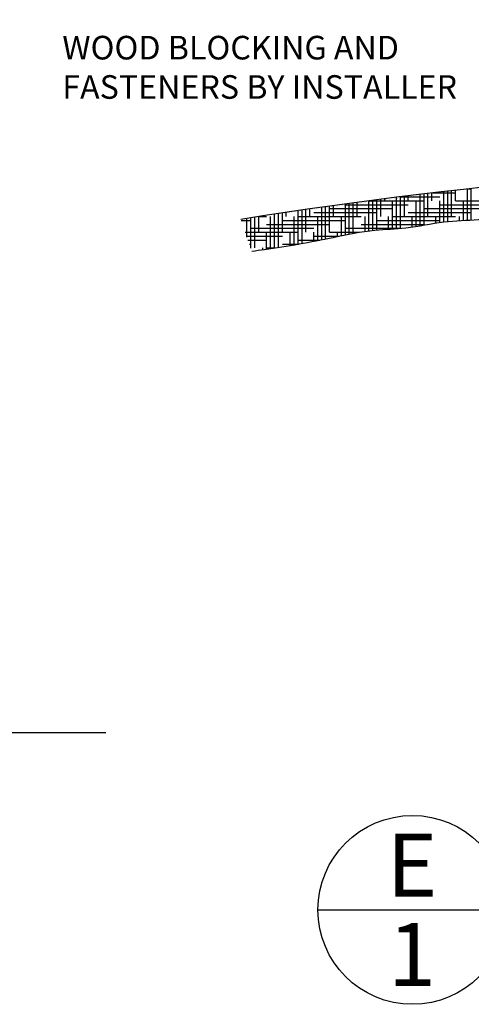
# Model space of a CAD drawing. Extents: x 3 to 210, y 9 to 186.
# Drawn here: x 132 to 147, y 9 to 40 of the extents above; entities that cross this region are included whole.
import ezdxf

# ---------------------------------------------------------------- set-up
doc = ezdxf.new("R2010")
doc.units = 0
doc.header["$MEASUREMENT"] = 0
doc.layers.get('0').update_dxf_attribs({"linetype": 'CONTINUOUS'})
for name, color, linetype in [('DETAILS', 5, 'CONTINUOUS'), ('FIBERGLASS', 7, 'CONTINUOUS'), ('HATCH', 124, 'CONTINUOUS'), ('TEXT', 8, 'CONTINUOUS')]:
    doc.layers.add(name, color=color, linetype=linetype)
doc.styles.add('DIMS', font='stylu.ttf', dxfattribs={"width": 0.85})
doc.styles.add('NOTES', font='stylu.ttf', dxfattribs={"height": 0.75})
doc.styles.add('TITLES', font='swiss.ttf', dxfattribs={"height": 2})
doc.dimstyles.new('EDON$7', dxfattribs={"dimscale": 12, "dimtxt": 0.125, "dimasz": 0.1875, "dimexe": 0.1875, "dimexo": 0.0625, "dimgap": 0.0625, "dimtad": 3, "dimdec": 4, "dimzin": 3, "dimtxsty": 'DIMS', "dimcen": 0.0625, "dimclrd": 256, "dimclre": 256, "dimclrt": 256, "dimaunit": 1, "dimazin": 3, "dimtfac": 1, "dimtdec": 4, "dimtofl": 0, "dimtmove": 0, "dimatfit": 3, "dimtolj": 1, "dimtzin": 0})

# ---------------------------------------------------------------- blocks, each defined once
blk = doc.blocks.new('*X20')
at = {"color": 0, "ltscale": 8}
for p, q in [((93.7289, 99.5212), (93.7289, 99.5212)), ((93.7395, 99.5226), (93.7395, 99.5226)), ((93.7436, 99.5231), (93.7436, 99.5231)), ((93.7499, 99.524), (93.7499, 99.524)), ((93.7605, 99.5254), (93.7605, 99.5254)), ((93.7646, 99.5259), (93.7646, 99.5259)), ((93.7709, 99.5267), (93.7709, 99.5267)), ((93.7816, 99.5281), (93.7816, 99.5281)), ((93.7856, 99.5287), (93.7856, 99.5287)), ((93.792, 99.5295), (93.792, 99.5295)), ((93.8026, 99.5309), (93.8026, 99.5309)), ((93.8067, 99.5314), (93.8067, 99.5314)), ((93.813, 99.5323), (93.813, 99.5323)), ((93.8236, 99.5337), (93.8236, 99.5337)), ((93.8277, 99.5342), (93.8277, 99.5342)), ((93.834, 99.535), (93.834, 99.535)), ((93.8446, 99.5364), (93.8446, 99.5364)), ((93.8487, 99.537), (93.8487, 99.537)), ((93.8551, 99.5378), (93.8551, 99.5378)), ((93.8657, 99.5392), (93.8657, 99.5392)), ((93.8697, 99.5397), (93.8697, 99.5397)), ((93.8761, 99.5406), (93.8761, 99.5406)), ((93.8867, 99.542), (93.8867, 99.542)), ((93.8908, 99.5425), (93.8908, 99.5425)), ((93.8971, 99.5433), (93.8971, 99.5433)), ((93.9077, 99.5447), (93.9077, 99.5447)), ((93.9118, 99.5453), (93.9118, 99.5453)), ((93.9182, 99.5461), (93.9182, 99.5461)), ((93.4345, 99.4824), (93.4345, 99.4824)), ((93.4451, 99.4838), (93.4451, 99.4838)), ((93.4492, 99.4844), (93.4492, 99.4844)), ((93.4555, 99.4852), (93.4555, 99.4852)), ((93.4661, 99.4866), (93.4661, 99.4866)), ((93.4702, 99.4871), (93.4702, 99.4871)), ((93.4765, 99.488), (93.4765, 99.488)), ((93.4871, 99.4894), (93.4871, 99.4894)), ((93.4912, 99.4899), (93.4912, 99.4899)), ((93.4976, 99.4907), (93.4976, 99.4907)), ((93.5082, 99.4921), (93.5082, 99.4921)), ((93.5122, 99.4927), (93.5122, 99.4927)), ((93.5186, 99.4935), (93.5186, 99.4935)), ((93.5292, 99.4949), (93.5292, 99.4949)), ((93.5333, 99.4954), (93.5333, 99.4954)), ((93.5396, 99.4963), (93.5396, 99.4963)), ((93.5502, 99.4977), (93.5502, 99.4977)), ((93.5543, 99.4982), (93.5543, 99.4982)), ((93.5607, 99.499), (93.5607, 99.499)), ((93.5713, 99.5004), (93.5713, 99.5004)), ((93.5753, 99.501), (93.5753, 99.501)), ((93.5817, 99.5018), (93.5817, 99.5018)), ((93.5923, 99.5032), (93.5923, 99.5032)), ((93.5964, 99.5037), (93.5964, 99.5037)), ((93.6027, 99.5046), (93.6027, 99.5046)), ((93.6133, 99.506), (93.6133, 99.506)), ((93.6174, 99.5065), (93.6174, 99.5065)), ((93.6237, 99.5074), (93.6237, 99.5074)), ((93.6344, 99.5087), (93.6344, 99.5087)), ((93.6384, 99.5093), (93.6384, 99.5093)), ((93.6448, 99.5101), (93.6448, 99.5101)), ((93.6554, 99.5115), (93.6554, 99.5115)), ((93.6594, 99.5121), (93.6594, 99.5121)), ((93.6658, 99.5129), (93.6658, 99.5129)), ((93.6764, 99.5143), (93.6764, 99.5143)), ((93.6805, 99.5148), (93.6805, 99.5148)), ((93.6868, 99.5157), (93.6868, 99.5157)), ((93.6974, 99.5171), (93.6974, 99.5171)), ((93.7015, 99.5176), (93.7015, 99.5176)), ((93.7079, 99.5184), (93.7079, 99.5184)), ((93.7185, 99.5198), (93.7185, 99.5198)), ((93.7225, 99.5204), (93.7225, 99.5204)), ((93.1337, 99.4428), (93.1337, 99.4428)), ((93.1401, 99.4437), (93.1401, 99.4437)), ((93.1507, 99.4451), (93.1507, 99.4451)), ((93.1547, 99.4456), (93.1547, 99.4456)), ((93.1611, 99.4464), (93.1611, 99.4464)), ((93.1717, 99.4478), (93.1717, 99.4478)), ((93.1758, 99.4484), (93.1758, 99.4484)), ((93.1821, 99.4492), (93.1821, 99.4492)), ((93.1927, 99.4506), (93.1927, 99.4506)), ((93.1968, 99.4511), (93.1968, 99.4511)), ((93.2032, 99.452), (93.2032, 99.452)), ((93.2138, 99.4534), (93.2138, 99.4534)), ((93.2178, 99.4539), (93.2178, 99.4539)), ((93.2242, 99.4547), (93.2242, 99.4547)), ((93.2348, 99.4561), (93.2348, 99.4561)), ((93.2389, 99.4567), (93.2389, 99.4567)), ((93.2452, 99.4575), (93.2452, 99.4575)), ((93.2558, 99.4589), (93.2558, 99.4589)), ((93.2599, 99.4595), (93.2599, 99.4595)), ((93.2662, 99.4603), (93.2662, 99.4603)), ((93.2769, 99.4617), (93.2769, 99.4617)), ((93.2809, 99.4622), (93.2809, 99.4622)), ((93.2873, 99.4631), (93.2873, 99.4631)), ((93.2979, 99.4645), (93.2979, 99.4645)), ((93.3019, 99.465), (93.3019, 99.465)), ((93.3083, 99.4658), (93.3083, 99.4658)), ((93.3189, 99.4672), (93.3189, 99.4672)), ((93.323, 99.4678), (93.323, 99.4678)), ((93.3293, 99.4686), (93.3293, 99.4686)), ((93.3399, 99.47), (93.3399, 99.47)), ((93.344, 99.4705), (93.344, 99.4705)), ((93.3504, 99.4714), (93.3504, 99.4714)), ((93.361, 99.4728), (93.361, 99.4728)), ((93.365, 99.4733), (93.365, 99.4733)), ((93.3714, 99.4741), (93.3714, 99.4741)), ((93.382, 99.4755), (93.382, 99.4755)), ((93.3861, 99.4761), (93.3861, 99.4761)), ((93.3924, 99.4769), (93.3924, 99.4769)), ((93.403, 99.4783), (93.403, 99.4783)), ((93.4071, 99.4788), (93.4071, 99.4788)), ((93.4134, 99.4797), (93.4134, 99.4797)), ((93.4241, 99.4811), (93.4241, 99.4811)), ((93.4281, 99.4816), (93.4281, 99.4816)), ((93.1127, 99.4401), (93.1127, 99.4401)), ((93.119, 99.4409), (93.119, 99.4409)), ((93.1296, 99.4423), (93.1296, 99.4423))]:
    blk.add_line(p, q, dxfattribs=at)

msp = doc.modelspace()

# ---------------------------------------------------------------- linework, layer by layer
at = {"color": 42, "ltscale": 8}
msp.add_line((146.44703, 34.52924), (146.56091, 34.52924), dxfattribs=at)
at = {"layer": 'DETAILS', "ltscale": 8}
msp.add_line((141.69064, 11.62313), (187.69064, 11.62313), dxfattribs=at)
msp.add_circle((144.69064, 11.62313), 3, dxfattribs=at)
at = {"layer": 'FIBERGLASS', "color": 6, "linetype": 'CONTINUOUS', "ltscale": 8}
msp.add_line((76.07014, 17.26056), (134.95947, 17.26056), dxfattribs=at)
at = {"layer": 'FIBERGLASS', "color": 5, "ltscale": 8}
msp.add_arc((162.00014, -108.62837), 144, 90, 99.0952277, dxfattribs=at)
msp.add_open_spline([(139.59285, 32.55485), (139.72767, 32.57106), (140.59491, 32.681), (141.89435, 32.92451), (143.37848, 33.24678), (144.56652, 33.26442), (145.64506, 33.51759), (147.11055, 33.54363), (148.66586, 33.84596), (150.40542, 33.90251), (152.19422, 33.9487), (154.03624, 34.14671), (156.17875, 34.35148), (158.17519, 34.25896), (159.57965, 34.32947), (160.16143, 34.35256)], degree=3, knots=[0.12098431, 0.12098431, 0.12098431, 0.12098431, 0.17191628, 0.44891496, 0.61679512, 0.73963692, 0.89254478, 1.02971488, 1.28742191, 1.48432301, 1.68144631, 1.95836468, 2.17877842, 2.48759832, 2.70598595, 2.70598595, 2.70598595, 2.70598595], dxfattribs=at)
at = {"layer": 'HATCH', "color": 42, "ltscale": 8}
for p, q in [((145.68591, 33.48101), (145.68591, 34.4445)), ((145.81091, 33.49463), (145.81091, 34.4587)), ((145.93591, 33.65424), (145.93591, 34.47279)), ((146.06091, 34.15424), (146.06091, 34.48677)), ((146.43591, 33.53742), (146.43591, 34.52803)), ((146.56091, 33.54464), (146.56091, 34.54157)), ((142.93591, 33.65424), (142.93591, 34.10409)), ((143.31091, 33.19915), (143.31091, 34.15368)), ((143.3152, 34.15424), (145.06091, 34.15424)), ((143.43591, 33.2142), (143.43591, 34.16999)), ((143.56091, 33.22669), (143.56091, 34.18618)), ((143.68591, 33.65424), (143.68591, 34.20226)), ((143.81091, 34.15424), (143.81091, 34.21824)), ((144.06091, 33.26054), (144.06091, 34.15424)), ((144.18591, 33.26865), (144.18591, 34.26549)), ((144.29659, 34.27924), (145.56091, 34.27924)), ((144.31091, 33.2781), (144.31091, 34.28101)), ((144.43591, 33.65424), (144.43591, 34.29643)), ((144.56091, 34.15424), (144.56091, 34.31174)), ((144.81091, 33.34018), (144.81091, 34.15424)), ((144.93591, 33.36087), (144.93591, 34.35699)), ((145.06091, 33.38244), (145.06091, 34.37185)), ((145.18591, 33.65424), (145.18591, 34.3866)), ((145.31091, 34.15424), (145.31091, 34.40124)), ((145.33661, 34.40424), (146.06091, 34.40424)), ((145.56091, 33.46465), (145.56091, 34.15424)), ((146.06091, 34.15424), (148.06091, 34.15424)), ((146.31091, 33.53045), (146.31091, 34.15424)), ((141.06091, 32.77495), (141.06091, 33.8411)), ((141.18591, 32.79747), (141.18591, 33.85941)), ((141.31091, 33.15424), (141.31091, 33.87762)), ((141.43591, 33.65424), (141.43591, 33.89571)), ((141.81091, 32.91674), (141.81091, 33.94931)), ((141.93591, 32.94175), (141.93591, 33.96696)), ((142.06091, 33.15424), (142.06091, 33.98449)), ((142.06091, 33.90424), (144.06091, 33.90424)), ((142.18591, 33.65424), (142.18591, 34.00191)), ((142.56091, 33.06975), (142.56091, 34.0535)), ((142.56091, 34.02924), (144.56091, 34.02924)), ((142.68591, 33.09456), (142.68591, 34.07048)), ((142.81091, 33.15424), (142.81091, 34.08734)), ((145.06091, 33.90424), (147.06091, 33.90424)), ((145.56091, 34.02924), (147.56091, 34.02924)), ((139.24848, 33.52924), (139.56091, 33.52924)), ((139.43591, 32.99891), (139.43591, 33.59278)), ((139.56091, 32.64522), (139.56091, 33.61256)), ((139.68591, 32.65424), (139.68591, 33.63222)), ((139.81091, 33.15424), (139.81091, 33.65177)), ((139.82674, 33.65424), (140.06091, 33.65424)), ((139.93591, 33.65424), (139.93591, 33.67121)), ((140.18591, 32.63299), (140.18591, 33.65424)), ((140.31091, 32.65141), (140.31091, 33.72885)), ((140.43591, 32.67049), (140.43591, 33.74784)), ((140.56091, 33.15424), (140.56091, 33.76672)), ((140.56091, 33.52924), (142.56091, 33.52924)), ((140.68591, 33.65424), (140.68591, 33.78548)), ((140.93591, 32.75294), (140.93591, 33.65424)), ((141.06091, 33.65424), (143.06091, 33.65424)), ((141.56091, 33.77924), (143.56091, 33.77924)), ((141.68591, 32.89209), (141.68591, 33.65424)), ((142.43591, 33.0443), (142.43591, 33.65424)), ((143.18591, 33.18177), (143.18591, 33.65424)), ((143.56091, 33.52924), (145.56091, 33.52924)), ((143.93591, 33.25302), (143.93591, 33.65424)), ((144.06091, 33.65424), (146.06091, 33.65424)), ((144.56091, 33.77924), (146.56091, 33.77924)), ((144.68591, 33.32099), (144.68591, 33.65424)), ((145.43591, 33.44598), (145.43591, 33.65424)), ((146.18591, 33.52322), (146.18591, 33.65424)), ((139.56091, 33.27924), (141.56091, 33.27924)), ((140.06091, 33.40424), (142.06091, 33.40424)), ((142.56091, 33.27924), (144.32452, 33.27924)), ((143.06091, 33.40424), (145.06091, 33.40424)), ((139.38101, 33.15424), (141.06091, 33.15424)), ((139.42519, 33.02924), (140.56091, 33.02924)), ((139.46937, 32.90424), (140.06091, 32.90424)), ((140.06091, 32.61525), (140.06091, 33.15424)), ((140.81091, 32.73146), (140.81091, 33.15424)), ((141.06091, 32.90424), (141.74776, 32.90424)), ((141.56091, 32.8678), (141.56091, 33.15424)), ((141.56091, 33.02924), (142.36281, 33.02924)), ((142.06091, 33.15424), (143.01193, 33.15424)), ((142.31091, 33.01851), (142.31091, 33.15424)), ((139.51354, 32.77924), (139.56091, 32.77924)), ((139.93591, 32.59823), (139.93591, 32.65424)), ((140.06091, 32.65424), (140.32974, 32.65424)), ((140.56091, 32.77924), (141.08494, 32.77924))]:
    msp.add_line(p, q, dxfattribs=at)

# ---------------------------------------------------------------- block references
at = {"layer": 'FIBERGLASS', "color": 124, "ltscale": 8, "xscale": 8, "yscale": 8, "zscale": 8}
msp.add_blockref('*X20', (-604.93909, -761.84576), dxfattribs=at)

# ---------------------------------------------------------------- texts
at = {"layer": 'TEXT', "ltscale": 8}
for s, insert, char_height, width, attachment_point, style in [('{WOOD BLOCKING AND FASTENERS BY INSTALLER}', (133.57226, 39.39334), 0.75, 16.4981471, 1, 'NOTES'), ('{E}', (144.6793, 14.0479), 2, 1.2427, 2, 'TITLES'), ('{1}', (144.67734, 11.20714), 2, 0.9731, 2, 'TITLES')]:
    msp.add_mtext(s, dxfattribs=dict(at, insert=insert, char_height=char_height, width=width, attachment_point=attachment_point, style=style))

# ---------------------------------------------------------------- leaders
msp.add_leader([(156.15688, 34.81875), (152.62299, 41.72201), (145.47972, 41.71915)], dimstyle='EDON$7', override={"dimscale": 8}, dxfattribs=at)

doc.saveas('drawing.dxf')
